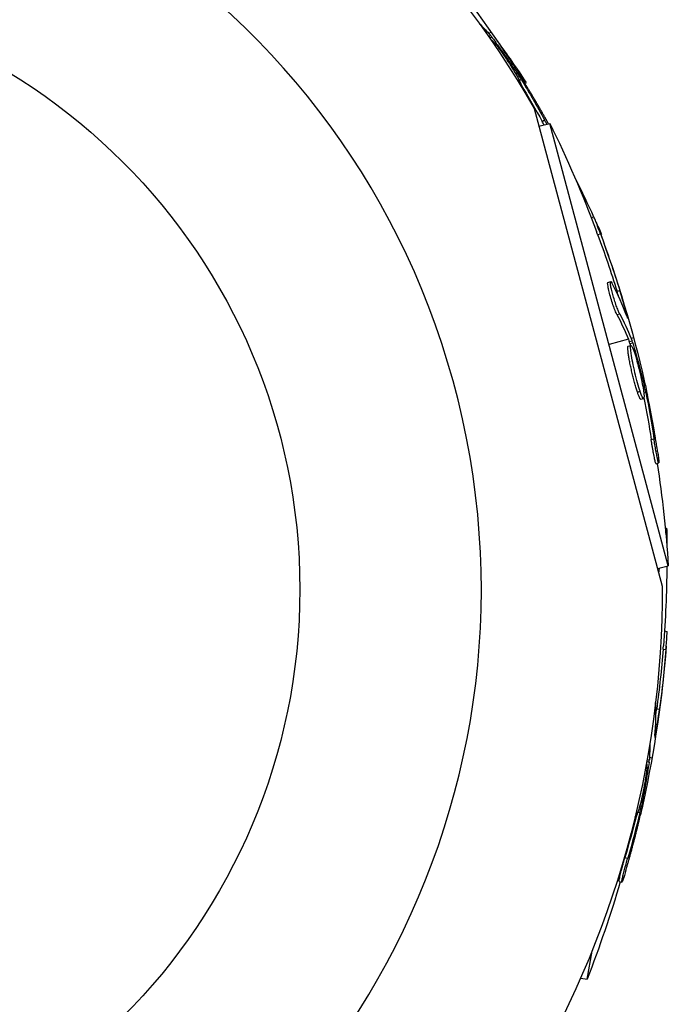
# Model space of a CAD drawing. Units: millimetres. Extents: x -5604 to 3994, y -5604 to 3994.
# Drawn here: x 28 to 85, y -1883 to -1797 of the extents above; entities that cross this region are included whole.
import ezdxf

# ---------------------------------------------------------------- set-up
doc = ezdxf.new("R2010")
doc.units = ezdxf.units.MM
doc.header["$LTSCALE"] = 20
doc.layers.add('2d', color=230, linetype='Continuous')

msp = doc.modelspace()

# ---------------------------------------------------------------- linework, layer by layer
at = {"layer": '2d'}
for p, q in [((69.547, -1798.544), (69.704, -1798.434)), ((69.754, -1798.157), (69.572, -1798.285)), ((69.653, -1798.696), (69.819, -1798.58)), ((71.939, -1801.846), (72.058, -1801.763)), ((72.233, -1802.383), (72.385, -1802.276)), ((72.37, -1802.871), (72.393, -1802.855)), ((72.825, -1802.558), (72.397, -1802.13)), ((72.726, -1802.658), (72.825, -1802.558)), ((73.544, -1804.857), (84.763, -1846.724)), ((73.959, -1806.404), (74.9, -1806.152)), ((74.243, -1806), (74.448, -1805.857)), ((85.289, -1844.925), (74.9, -1806.152)), ((78.532, -1814.397), (78.758, -1814.337)), ((79.276, -1815.651), (79.276, -1815.651)), ((79.436, -1815.88), (79.276, -1815.651)), ((79.099, -1815.89), (79.341, -1815.825)), ((79.376, -1815.921), (79.436, -1815.88)), ((79.999, -1820.092), (80.24, -1820.027)), ((80.274, -1820.533), (80.274, -1820.533)), ((80.8, -1820.874), (81.042, -1820.809)), ((80.787, -1822.91), (81.028, -1822.846)), ((81.555, -1822.799), (81.623, -1822.781)), ((81.796, -1825.083), (80.095, -1825.539)), ((81.87, -1825.268), (82.111, -1825.203)), ((82.253, -1824.96), (82.037, -1825.018)), ((81.777, -1825.675), (82.019, -1825.61)), ((81.928, -1825.444), (82.169, -1825.379)), ((82.415, -1828.191), (82.415, -1828.191)), ((82.415, -1828.191), (82.415, -1828.191)), ((83.045, -1829.174), (83.184, -1829.136)), ((82.58, -1829.705), (82.822, -1829.64)), ((82.884, -1830.342), (83.125, -1830.277)), ((83.137, -1829.778), (83.316, -1829.73)), ((83.789, -1833.866), (84.03, -1833.801)), ((84.213, -1835.986), (84.455, -1835.921)), ((85.021, -1841.611), (85.146, -1841.633)), ((85.066, -1842.087), (85.146, -1841.633)), ((84.348, -1845.177), (85.289, -1844.925)), ((84.452, -1845.566), (84.529, -1845.129)), ((84.953, -1850.641), (85.183, -1850.682)), ((84.836, -1852.234), (85.082, -1852.277)), ((84.271, -1857.469), (84.517, -1857.513)), ((84.141, -1859.533), (84.211, -1859.545)), ((83.408, -1862.096), (83.608, -1862.131)), ((83.441, -1861.914), (83.63, -1861.947)), ((83.861, -1861.787), (83.641, -1861.748)), ((82.625, -1866.527), (82.809, -1866.559)), ((82.798, -1865.94), (82.94, -1865.965)), ((82.377, -1866.969), (82.405, -1866.974)), ((81.489, -1870.507), (81.735, -1870.55)), ((80.978, -1872.608), (81.224, -1872.651)), ((78.175, -1881.164), (78.608, -1878.711)), ((77.616, -1881.066), (78.175, -1881.164))]:
    msp.add_line(p, q, dxfattribs=at)
msp.add_circle((0, -1847), 53, dxfattribs=at)
at = {"layer": '2d', "extrusion": (0, 0, -1)}
for centre, radius, start, end in [((0, -1847), 84.763, 118.69671, 150.18633), ((14.209, -1856.949), 102.5, 139.47871, 147.1677), ((12.442, -1859.442), 102.5, 143.82125, 146.29196), ((16.996, -1851.554), 102.5, 153.70804, 159.47876), ((14.414, -1857.092), 102.5, 153.2918, 155.34872), ((14.414, -1857.092), 102.5, 155.61189, 156.29196), ((16.755, -1851.489), 102.5, 159.47871, 167.16771), ((16.996, -1851.554), 102.5, 171.24886, 176.29196), ((17.328, -1843.945), 102.5, 178.70804, 179.62932), ((17.328, -1843.945), 102.5, 180.56654, 184.47876), ((0, -1847), 84.763, 179.81367, 211.30328), ((17.082, -1843.988), 102.5, 184.47871, 192.1677), ((17.328, -1843.945), 102.5, 196.24886, 201.29196)]:
    msp.add_arc(centre, radius, start, end, dxfattribs=at)
at = {"layer": '2d'}
msp.add_arc((0, -1847), 68.896, 286.66348, 101.23799, dxfattribs=at)
at = {"layer": '2d', "extrusion": (0, 0, -1)}
for centre, major_axis, ratio, start_param, end_param in [((-12.592, -1859.258), (83.922, 58.763), 0.473523, -0.082643, -0.058139), ((-12.592, -1859.258), (83.922, 58.763), 0.473523, -0.058139, -0.054049), ((-14.675, -1856.283), (83.944, 58.778), 0.926659, 0.060013, 0.103512), ((-14.88, -1856.427), (83.944, 58.778), 0.926659, 0.064437, 0.103512), ((-17.062, -1851.306), (98.995, 26.526), 0.987104, -0.092267, -0.040212), ((-16.821, -1851.242), (98.995, 26.526), 0.987104, -0.092267, -0.040212), ((-16.267, -1854.277), (98.959, 26.516), 0.473523, -0.106952, -0.058139), ((-16.025, -1854.212), (98.959, 26.516), 0.473523, -0.106952, -0.058139), ((-16.267, -1854.277), (98.959, 26.516), 0.473523, -0.058139, -0.054049), ((-16.025, -1854.212), (98.959, 26.516), 0.473523, -0.058139, -0.054049), ((-17.206, -1850.769), (98.985, 26.523), 0.926659, 0.064437, 0.103512), ((-16.965, -1850.704), (98.985, 26.523), 0.926659, 0.060013, 0.103512), ((-17.284, -1843.692), (-100.93, 17.797), 0.987104, 3.049326, 3.10138), ((-17.038, -1843.735), (-100.93, 17.797), 0.987104, 3.049326, 3.10138), ((-17.572, -1846.764), (-100.894, 17.79), 0.473523, 3.05895, 3.083454), ((-17.572, -1846.764), (-100.894, 17.79), 0.473523, 3.083454, 3.087544), ((-16.941, -1843.187), (-100.92, 17.795), 0.926659, 3.201605, 3.245104), ((-17.187, -1843.144), (-100.92, 17.795), 0.926659, 3.206029, 3.245104)]:
    msp.add_ellipse(centre, major_axis=major_axis, ratio=ratio, start_param=start_param, end_param=end_param, dxfattribs=at)
at = {"layer": '2d'}
for centre, major_axis, start_param, end_param in [((-16.756, -1851.483), (99.007, 26.529), 0.041437, 0.107038), ((-17.081, -1843.981), (-100.943, 17.799), 3.183029, 3.243395)]:
    msp.add_ellipse(centre, major_axis=major_axis, ratio=0.465742, start_param=start_param, end_param=end_param, dxfattribs=at)
for points, knots in [([(69.819, -1798.58), (69.794, -1798.546), (69.771, -1798.515), (69.75, -1798.49), (69.733, -1798.467), (69.717, -1798.449), (69.704, -1798.434)], [0, 0, 0, 0, 0.536906, 0.536906, 0.536906, 1, 1, 1, 1]), ([(69.819, -1798.58), (70.013, -1798.843), (70.202, -1799.101), (70.583, -1799.63), (70.77, -1799.893), (71.144, -1800.424), (71.329, -1800.69), (71.604, -1801.091), (71.696, -1801.225), (71.877, -1801.493), (71.967, -1801.627), (72.058, -1801.763)], [0, 0, 0, 0, 0.25, 0.25, 0.5, 0.5, 0.75, 0.75, 0.875, 0.875, 1, 1, 1, 1]), ([(70.259, -1799.343), (70.537, -1799.693), (70.898, -1800.201), (71.587, -1801.248), (71.913, -1801.785), (72.338, -1802.57), (72.437, -1802.82), (72.386, -1802.86), (72.374, -1802.86), (72.359, -1802.853)], [0, 0, 0, 0, 0.125, 0.125, 0.25, 0.25, 0.375, 0.375, 0.3961708, 0.3961708, 0.3961708, 0.3961708]), ([(72.385, -1802.276), (72.345, -1802.209), (72.3, -1802.138), (72.255, -1802.067), (72.21, -1801.996), (72.164, -1801.924), (72.12, -1801.856), (72.099, -1801.824), (72.078, -1801.793), (72.058, -1801.763)], [0, 0, 0, 0, 0.404397, 0.404397, 0.404397, 0.80918, 0.80918, 0.80918, 1, 1, 1, 1]), ([(74.792, -1806.181), (74.755, -1806.114), (74.693, -1806.004), (74.62, -1805.873), (74.578, -1805.797), (74.559, -1805.765), (74.547, -1805.743), (74.542, -1805.734), (74.481, -1805.626), (74.402, -1805.486), (74.311, -1805.327), (74.273, -1805.259), (74.247, -1805.215), (74.236, -1805.195), (74.168, -1805.075), (74.087, -1804.935), (73.995, -1804.777), (73.95, -1804.699), (73.931, -1804.666), (73.918, -1804.644), (73.912, -1804.634), (73.85, -1804.527), (73.768, -1804.387), (73.675, -1804.23), (73.629, -1804.152), (73.61, -1804.119), (73.597, -1804.098), (73.591, -1804.088), (73.528, -1803.981), (73.445, -1803.841), (73.351, -1803.685), (73.305, -1803.608), (73.285, -1803.575), (73.272, -1803.553), (73.266, -1803.544), (73.202, -1803.437), (73.118, -1803.297), (73.023, -1803.142), (72.976, -1803.066), (72.957, -1803.033), (72.943, -1803.012), (72.938, -1803.002), (72.814, -1802.8), (72.703, -1802.62), (72.598, -1802.451)], [0.1420018, 0.1420018, 0.1420018, 0.1420018, 0.1875, 0.21875, 0.234375, 0.2421875, 0.2421875, 0.25, 0.25, 0.3125, 0.34375, 0.359375, 0.359375, 0.375, 0.375, 0.4375, 0.46875, 0.484375, 0.4921875, 0.4921875, 0.5, 0.5, 0.5625, 0.59375, 0.609375, 0.6171875, 0.6171875, 0.625, 0.625, 0.6875, 0.71875, 0.734375, 0.7421875, 0.7421875, 0.75, 0.75, 0.8125, 0.84375, 0.859375, 0.8671875, 0.8671875, 0.875, 0.875, 1, 1, 1, 1]), ([(74.401, -1806.286), (74.396, -1806.277), (74.391, -1806.268), (74.336, -1806.169), (74.289, -1806.083), (74.243, -1806)], [0.9311945, 0.9311945, 0.9311945, 0.9311945, 0.9375, 0.9375, 1, 1, 1, 1]), ([(74.649, -1806.219), (74.603, -1806.137), (74.557, -1806.056), (74.514, -1805.977), (74.491, -1805.936), (74.469, -1805.896), (74.448, -1805.857)], [0.91302745, 0.91302745, 0.91302745, 0.91302745, 0.97083148, 0.97083148, 0.97083148, 1, 1, 1, 1]), ([(79.341, -1815.825), (79.169, -1815.362), (79.009, -1814.941), (78.815, -1814.452), (78.765, -1814.335), (78.758, -1814.337)], [0, 0, 0, 0, 0.25, 0.25, 0.4513626, 0.4513626, 0.4513626, 0.4513626]), ([(79.099, -1815.89), (79.078, -1815.834), (79.058, -1815.778), (79.026, -1815.694), (79.016, -1815.666), (79.003, -1815.633), (79.001, -1815.628), (78.999, -1815.622)], [0, 0, 0, 0, 0.03125, 0.03125, 0.046875, 0.046875, 0.04983203, 0.04983203, 0.04983203, 0.04983203]), ([(80.787, -1822.91), (80.764, -1822.867), (80.739, -1822.815), (80.686, -1822.696), (80.657, -1822.629), (80.599, -1822.483), (80.568, -1822.402), (80.506, -1822.234), (80.475, -1822.146), (80.379, -1821.867), (80.317, -1821.673), (80.201, -1821.282), (80.149, -1821.092), (80.084, -1820.83), (80.065, -1820.748), (80.031, -1820.593), (80.017, -1820.522), (79.983, -1820.33), (79.972, -1820.232), (79.975, -1820.139), (79.978, -1820.117), (79.989, -1820.098), (79.993, -1820.094), (79.998, -1820.092), (79.999, -1820.092), (79.999, -1820.092)], [0, 0, 0, 0, 0.0625, 0.0625, 0.125, 0.125, 0.1875, 0.1875, 0.25, 0.25, 0.375, 0.375, 0.5, 0.5, 0.5625, 0.5625, 0.625, 0.625, 0.75, 0.75, 0.8125, 0.8125, 0.84375, 0.84375, 0.8451889, 0.8451889, 0.8451889, 0.8451889]), ([(81.028, -1822.846), (80.989, -1822.771), (80.942, -1822.669), (80.893, -1822.548), (80.843, -1822.428), (80.789, -1822.285), (80.735, -1822.133), (80.681, -1821.981), (80.625, -1821.815), (80.573, -1821.648), (80.521, -1821.482), (80.47, -1821.312), (80.425, -1821.15), (80.381, -1820.989), (80.341, -1820.833), (80.309, -1820.695), (80.277, -1820.557), (80.253, -1820.433), (80.237, -1820.332), (80.221, -1820.232), (80.214, -1820.152), (80.215, -1820.101), (80.217, -1820.049), (80.229, -1820.024), (80.248, -1820.027), (80.268, -1820.03), (80.296, -1820.063), (80.332, -1820.121), (80.342, -1820.138), (80.353, -1820.158), (80.364, -1820.179)], [0, 0, 0, 0, 0.108263, 0.108263, 0.108263, 0.216637, 0.216637, 0.216637, 0.324631, 0.324631, 0.324631, 0.431995, 0.431995, 0.431995, 0.53889, 0.53889, 0.53889, 0.64568, 0.64568, 0.64568, 0.75277, 0.75277, 0.75277, 0.860435, 0.860435, 0.860435, 0.968703, 0.968703, 0.968703, 1, 1, 1, 1]), ([(81.654, -1823.067), (81.682, -1823.141), (81.702, -1823.192), (81.714, -1823.215), (81.726, -1823.237), (81.73, -1823.232), (81.726, -1823.2), (81.721, -1823.168), (81.708, -1823.108), (81.687, -1823.025), (81.671, -1822.958), (81.649, -1822.875), (81.623, -1822.781)], [0, 0, 0, 0, 0.263282, 0.263282, 0.263282, 0.526692, 0.526692, 0.526692, 0.789921, 0.789921, 0.789921, 1, 1, 1, 1]), ([(82.169, -1825.379), (82.157, -1825.339), (82.146, -1825.302), (82.135, -1825.271), (82.126, -1825.244), (82.118, -1825.221), (82.111, -1825.203)], [0, 0, 0, 0, 0.536906, 0.536906, 0.536906, 1, 1, 1, 1]), ([(82.58, -1829.705), (82.546, -1829.6), (82.51, -1829.486), (82.434, -1829.233), (82.396, -1829.101), (82.318, -1828.82), (82.279, -1828.674), (82.222, -1828.451), (82.203, -1828.375), (82.166, -1828.224), (82.147, -1828.148), (82.094, -1827.922), (82.058, -1827.768), (82.008, -1827.539), (81.993, -1827.466), (81.962, -1827.319), (81.947, -1827.246), (81.904, -1827.032), (81.878, -1826.894), (81.844, -1826.7), (81.833, -1826.636), (81.814, -1826.516), (81.805, -1826.458), (81.789, -1826.349), (81.781, -1826.295), (81.768, -1826.196), (81.763, -1826.149), (81.754, -1826.061), (81.75, -1826.019), (81.745, -1825.944), (81.743, -1825.91), (81.742, -1825.863), (81.742, -1825.848), (81.742, -1825.82), (81.743, -1825.781), (81.745, -1825.751), (81.749, -1825.73), (81.75, -1825.725), (81.751, -1825.717), (81.754, -1825.706), (81.762, -1825.686), (81.77, -1825.677), (81.777, -1825.675), (81.777, -1825.675), (81.777, -1825.675)], [0.499999, 0.499999, 0.499999, 0.499999, 0.5312491, 0.5312491, 0.5624991, 0.5624991, 0.5937492, 0.5937492, 0.6093742, 0.6093742, 0.6249992, 0.6249992, 0.6562493, 0.6562493, 0.6718743, 0.6718743, 0.6874994, 0.6874994, 0.7187494, 0.7187494, 0.7343745, 0.7343745, 0.7499995, 0.7499995, 0.7656245, 0.7656245, 0.7812496, 0.7812496, 0.7968746, 0.7968746, 0.8124996, 0.8124996, 0.8203121, 0.8203121, 0.8281247, 0.8437497, 0.8437497, 0.8476559, 0.8476559, 0.8515622, 0.8593747, 0.8749997, 0.8749997, 0.8758243, 0.8758243, 0.8758243, 0.8758243]), ([(82.822, -1829.64), (82.682, -1829.221), (82.516, -1828.618), (82.226, -1827.398), (82.104, -1826.786), (81.972, -1825.892), (81.966, -1825.628), (82.069, -1825.593), (82.179, -1825.819), (82.318, -1826.236)], [0.5, 0.5, 0.5, 0.5, 0.625, 0.625, 0.75, 0.75, 0.875, 0.875, 0.9988689, 0.9988689, 0.9988689, 0.9988689]), ([(82.169, -1825.379), (82.262, -1825.693), (82.351, -1826.001), (82.528, -1826.627), (82.614, -1826.938), (82.783, -1827.565), (82.866, -1827.879), (82.987, -1828.349), (83.028, -1828.507), (83.106, -1828.821), (83.145, -1828.978), (83.184, -1829.136)], [0, 0, 0, 0, 0.25, 0.25, 0.5, 0.5, 0.75, 0.75, 0.875, 0.875, 1, 1, 1, 1]), ([(82.322, -1826.247), (82.463, -1826.671), (82.629, -1827.272), (82.918, -1828.491), (83.041, -1829.107), (83.171, -1829.991), (83.179, -1830.259), (83.074, -1830.294), (82.964, -1830.063), (82.826, -1829.652)], [0, 0, 0, 0, 0.125, 0.125, 0.25, 0.25, 0.375, 0.375, 0.4988549, 0.4988549, 0.4988549, 0.4988549]), ([(83.316, -1829.73), (83.301, -1829.654), (83.284, -1829.571), (83.266, -1829.489), (83.248, -1829.407), (83.229, -1829.324), (83.211, -1829.245), (83.202, -1829.208), (83.193, -1829.171), (83.184, -1829.136)], [0, 0, 0, 0, 0.404397, 0.404397, 0.404397, 0.80918, 0.80918, 0.80918, 1, 1, 1, 1]), ([(82.884, -1830.342), (82.877, -1830.343), (82.871, -1830.342), (82.854, -1830.331), (82.845, -1830.322), (82.825, -1830.295), (82.814, -1830.279), (82.791, -1830.239), (82.779, -1830.215), (82.739, -1830.132), (82.711, -1830.066), (82.665, -1829.945), (82.648, -1829.9), (82.616, -1829.81), (82.6, -1829.765), (82.584, -1829.716)], [1.375782, 1.375782, 1.375782, 1.375782, 1.3906242, 1.3906242, 1.4062492, 1.4062492, 1.4218741, 1.4218741, 1.4374991, 1.4374991, 1.4687491, 1.4687491, 1.484374, 1.484374, 1.4988524, 1.4988524, 1.4988524, 1.4988524]), ([(84.356, -1834.956), (84.322, -1834.733), (84.289, -1834.517), (84.239, -1834.204), (84.215, -1834.05), (84.186, -1833.875), (84.172, -1833.789), (84.166, -1833.752), (84.162, -1833.728), (84.16, -1833.717), (84.14, -1833.595), (84.114, -1833.436), (84.083, -1833.256), (84.07, -1833.18), (84.061, -1833.129), (84.057, -1833.106), (84.034, -1832.97), (84.006, -1832.811), (83.974, -1832.631), (83.958, -1832.542), (83.951, -1832.505), (83.947, -1832.48), (83.945, -1832.468), (83.923, -1832.346), (83.894, -1832.187), (83.86, -1832.007), (83.844, -1831.919), (83.837, -1831.881), (83.832, -1831.857), (83.83, -1831.845), (83.807, -1831.723), (83.777, -1831.564), (83.742, -1831.384), (83.725, -1831.296), (83.718, -1831.259), (83.713, -1831.234), (83.711, -1831.223), (83.687, -1831.1), (83.655, -1830.941), (83.619, -1830.762), (83.602, -1830.675), (83.594, -1830.637), (83.589, -1830.613), (83.587, -1830.602), (83.54, -1830.369), (83.497, -1830.162), (83.456, -1829.968)], [0, 0, 0, 0, 0.125, 0.125, 0.1875, 0.21875, 0.234375, 0.242188, 0.242188, 0.25, 0.25, 0.3125, 0.34375, 0.359375, 0.359375, 0.375, 0.375, 0.4375, 0.46875, 0.484375, 0.492188, 0.492188, 0.5, 0.5, 0.5625, 0.59375, 0.609375, 0.617188, 0.617188, 0.625, 0.625, 0.6875, 0.71875, 0.734375, 0.742188, 0.742188, 0.75, 0.75, 0.8125, 0.84375, 0.859375, 0.867188, 0.867188, 0.875, 0.875, 1, 1, 1, 1]), ([(84.213, -1835.986), (84.213, -1835.986), (84.213, -1835.986), (84.204, -1835.988), (84.189, -1835.95), (84.157, -1835.837), (84.145, -1835.79), (84.119, -1835.68), (84.104, -1835.616), (84.059, -1835.405), (84.024, -1835.233), (83.972, -1834.956), (83.954, -1834.86), (83.918, -1834.659), (83.901, -1834.561), (83.867, -1834.357), (83.85, -1834.259), (83.818, -1834.056), (83.803, -1833.959), (83.789, -1833.866)], [0.3749154, 0.3749154, 0.3749154, 0.3749154, 0.375, 0.375, 0.5, 0.5, 0.5625, 0.5625, 0.625, 0.625, 0.75, 0.75, 0.8125, 0.8125, 0.875, 0.875, 0.9375, 0.9375, 1, 1, 1, 1]), ([(84.356, -1834.956), (84.38, -1835.117), (84.402, -1835.269), (84.419, -1835.4), (84.435, -1835.53), (84.448, -1835.643), (84.455, -1835.727), (84.463, -1835.812), (84.465, -1835.871), (84.462, -1835.9), (84.459, -1835.928), (84.451, -1835.928), (84.438, -1835.898), (84.425, -1835.868), (84.408, -1835.809), (84.386, -1835.724), (84.365, -1835.64), (84.34, -1835.529), (84.313, -1835.4), (84.286, -1835.271), (84.256, -1835.12), (84.227, -1834.96), (84.196, -1834.8), (84.165, -1834.627), (84.136, -1834.454), (84.106, -1834.28), (84.077, -1834.103), (84.051, -1833.936), (84.044, -1833.89), (84.037, -1833.845), (84.03, -1833.801)], [0, 0, 0, 0, 0.108572, 0.108572, 0.108572, 0.217262, 0.217262, 0.217262, 0.325717, 0.325717, 0.325717, 0.433622, 0.433622, 0.433622, 0.540983, 0.540983, 0.540983, 0.648042, 0.648042, 0.648042, 0.755174, 0.755174, 0.755174, 0.862717, 0.862717, 0.862717, 0.970831, 0.970831, 0.970831, 1, 1, 1, 1]), ([(85.082, -1852.277), (85.122, -1851.785), (85.155, -1851.335), (85.186, -1850.81), (85.19, -1850.683), (85.183, -1850.682)], [0, 0, 0, 0, 0.25, 0.25, 0.4513626, 0.4513626, 0.4513626, 0.4513626]), ([(84.836, -1852.234), (84.841, -1852.174), (84.846, -1852.114), (84.853, -1852.025), (84.855, -1851.995), (84.858, -1851.96), (84.858, -1851.954), (84.859, -1851.949)], [0, 0, 0, 0, 0.03125, 0.03125, 0.046875, 0.046875, 0.04983203, 0.04983203, 0.04983203, 0.04983203]), ([(84.119, -1859.817), (84.112, -1859.897), (84.109, -1859.951), (84.11, -1859.977), (84.112, -1860.003), (84.117, -1860), (84.127, -1859.969), (84.136, -1859.938), (84.15, -1859.878), (84.166, -1859.793), (84.179, -1859.726), (84.195, -1859.642), (84.211, -1859.545)], [0, 0, 0, 0, 0.263282, 0.263282, 0.263282, 0.526692, 0.526692, 0.526692, 0.789921, 0.789921, 0.789921, 1, 1, 1, 1]), ([(83.608, -1862.131), (83.559, -1862.454), (83.51, -1862.771), (83.406, -1863.414), (83.352, -1863.732), (83.241, -1864.372), (83.183, -1864.691), (83.094, -1865.169), (83.064, -1865.329), (83.003, -1865.646), (82.972, -1865.805), (82.94, -1865.965)], [0, 0, 0, 0, 0.25, 0.25, 0.5, 0.5, 0.75, 0.75, 0.875, 0.875, 1, 1, 1, 1]), ([(83.608, -1862.131), (83.614, -1862.09), (83.619, -1862.051), (83.623, -1862.019), (83.626, -1861.991), (83.629, -1861.966), (83.63, -1861.947)], [0, 0, 0, 0, 0.536906, 0.536906, 0.536906, 1, 1, 1, 1]), ([(83.38, -1862.982), (83.328, -1863.426), (83.225, -1864.04), (82.972, -1865.268), (82.823, -1865.878), (82.567, -1866.734), (82.461, -1866.981), (82.396, -1866.973), (82.388, -1866.965), (82.382, -1866.949)], [0, 0, 0, 0, 0.125, 0.125, 0.25, 0.25, 0.375, 0.375, 0.3961708, 0.3961708, 0.3961708, 0.3961708]), ([(82.809, -1866.559), (82.827, -1866.484), (82.846, -1866.402), (82.865, -1866.32), (82.883, -1866.238), (82.902, -1866.154), (82.918, -1866.075), (82.926, -1866.037), (82.933, -1866), (82.94, -1865.965)], [0, 0, 0, 0, 0.404397, 0.404397, 0.404397, 0.80918, 0.80918, 0.80918, 1, 1, 1, 1]), ([(81.543, -1871.735), (81.607, -1871.518), (81.668, -1871.308), (81.755, -1871.004), (81.798, -1870.854), (81.846, -1870.684), (81.869, -1870.599), (81.879, -1870.564), (81.886, -1870.54), (81.889, -1870.529), (81.922, -1870.411), (81.965, -1870.255), (82.014, -1870.078), (82.034, -1870.004), (82.047, -1869.954), (82.054, -1869.932), (82.09, -1869.799), (82.132, -1869.643), (82.179, -1869.466), (82.202, -1869.379), (82.212, -1869.342), (82.218, -1869.318), (82.221, -1869.306), (82.253, -1869.186), (82.294, -1869.03), (82.339, -1868.853), (82.362, -1868.766), (82.371, -1868.729), (82.378, -1868.704), (82.38, -1868.693), (82.411, -1868.573), (82.451, -1868.415), (82.496, -1868.238), (82.517, -1868.151), (82.527, -1868.114), (82.533, -1868.09), (82.535, -1868.079), (82.565, -1867.958), (82.604, -1867.8), (82.647, -1867.623), (82.668, -1867.536), (82.677, -1867.499), (82.683, -1867.474), (82.686, -1867.464), (82.741, -1867.233), (82.79, -1867.027), (82.835, -1866.834)], [0, 0, 0, 0, 0.125, 0.125, 0.1875, 0.21875, 0.234375, 0.242188, 0.242188, 0.25, 0.25, 0.3125, 0.34375, 0.359375, 0.359375, 0.375, 0.375, 0.4375, 0.46875, 0.484375, 0.492188, 0.492188, 0.5, 0.5, 0.5625, 0.59375, 0.609375, 0.617188, 0.617188, 0.625, 0.625, 0.6875, 0.71875, 0.734375, 0.742188, 0.742188, 0.75, 0.75, 0.8125, 0.84375, 0.859375, 0.867188, 0.867188, 0.875, 0.875, 1, 1, 1, 1]), ([(80.978, -1872.608), (80.978, -1872.608), (80.978, -1872.608), (80.969, -1872.606), (80.971, -1872.566), (80.99, -1872.449), (80.999, -1872.402), (81.021, -1872.291), (81.035, -1872.226), (81.083, -1872.016), (81.125, -1871.846), (81.195, -1871.572), (81.219, -1871.478), (81.271, -1871.281), (81.297, -1871.185), (81.352, -1870.985), (81.379, -1870.889), (81.435, -1870.692), (81.462, -1870.597), (81.489, -1870.507)], [0.3749154, 0.3749154, 0.3749154, 0.3749154, 0.375, 0.375, 0.5, 0.5, 0.5625, 0.5625, 0.625, 0.625, 0.75, 0.75, 0.8125, 0.8125, 0.875, 0.875, 0.9375, 0.9375, 1, 1, 1, 1]), ([(81.543, -1871.735), (81.496, -1871.891), (81.452, -1872.038), (81.412, -1872.163), (81.372, -1872.289), (81.336, -1872.396), (81.307, -1872.476), (81.278, -1872.555), (81.255, -1872.61), (81.24, -1872.635), (81.225, -1872.66), (81.218, -1872.656), (81.219, -1872.623), (81.22, -1872.591), (81.229, -1872.53), (81.245, -1872.444), (81.262, -1872.359), (81.286, -1872.247), (81.316, -1872.119), (81.346, -1871.99), (81.383, -1871.841), (81.423, -1871.684), (81.464, -1871.526), (81.509, -1871.356), (81.555, -1871.187), (81.601, -1871.017), (81.65, -1870.843), (81.697, -1870.681), (81.71, -1870.637), (81.723, -1870.593), (81.735, -1870.55)], [0, 0, 0, 0, 0.108572, 0.108572, 0.108572, 0.217262, 0.217262, 0.217262, 0.325717, 0.325717, 0.325717, 0.433622, 0.433622, 0.433622, 0.540983, 0.540983, 0.540983, 0.648042, 0.648042, 0.648042, 0.755174, 0.755174, 0.755174, 0.862717, 0.862717, 0.862717, 0.970831, 0.970831, 0.970831, 1, 1, 1, 1])]:
    msp.add_open_spline(points, degree=3, knots=knots, dxfattribs=at)
for points in [[(69.757, -1798.847), (69.803, -1798.819), (69.982, -1798.993), (70.252, -1799.333)], [(70.252, -1799.333), (70.254, -1799.337), (70.257, -1799.34), (70.259, -1799.343)], [(71.918, -1801.375), (72.101, -1801.659), (72.336, -1802.03), (72.598, -1802.451)], [(80.951, -1821.363), (80.904, -1821.209), (80.854, -1821.047), (80.8, -1820.874)], [(81.623, -1822.781), (81.476, -1822.238), (81.273, -1821.549), (81.042, -1820.809)], [(81.928, -1825.444), (81.905, -1825.369), (81.885, -1825.307), (81.87, -1825.268)], [(81.928, -1825.444), (81.945, -1825.503), (81.962, -1825.562), (81.98, -1825.62)], [(81.991, -1825.66), (81.991, -1825.66), (81.991, -1825.66), (81.991, -1825.66)], [(82.006, -1826.099), (82.006, -1826.099), (82.006, -1826.099), (82.006, -1826.099)], [(82.318, -1826.236), (82.319, -1826.239), (82.321, -1826.243), (82.322, -1826.247)], [(83.185, -1828.724), (83.26, -1829.054), (83.354, -1829.482), (83.456, -1829.968)], [(82.584, -1829.716), (82.583, -1829.713), (82.582, -1829.709), (82.58, -1829.705)], [(82.826, -1829.652), (82.825, -1829.648), (82.823, -1829.644), (82.822, -1829.64)], [(82.896, -1829.853), (82.896, -1829.853), (82.896, -1829.853), (82.896, -1829.853)], [(84.201, -1857.976), (84.224, -1857.818), (84.247, -1857.649), (84.271, -1857.469)], [(84.211, -1859.545), (84.307, -1858.991), (84.414, -1858.281), (84.517, -1857.513)], [(83.375, -1862.277), (83.427, -1862.289), (83.43, -1862.539), (83.381, -1862.97)], [(83.381, -1862.97), (83.38, -1862.974), (83.38, -1862.978), (83.38, -1862.982)], [(83.115, -1865.592), (83.044, -1865.922), (82.947, -1866.35), (82.835, -1866.834)]]:
    msp.add_open_spline(points, degree=3, dxfattribs=at)

doc.saveas('drawing.dxf')
